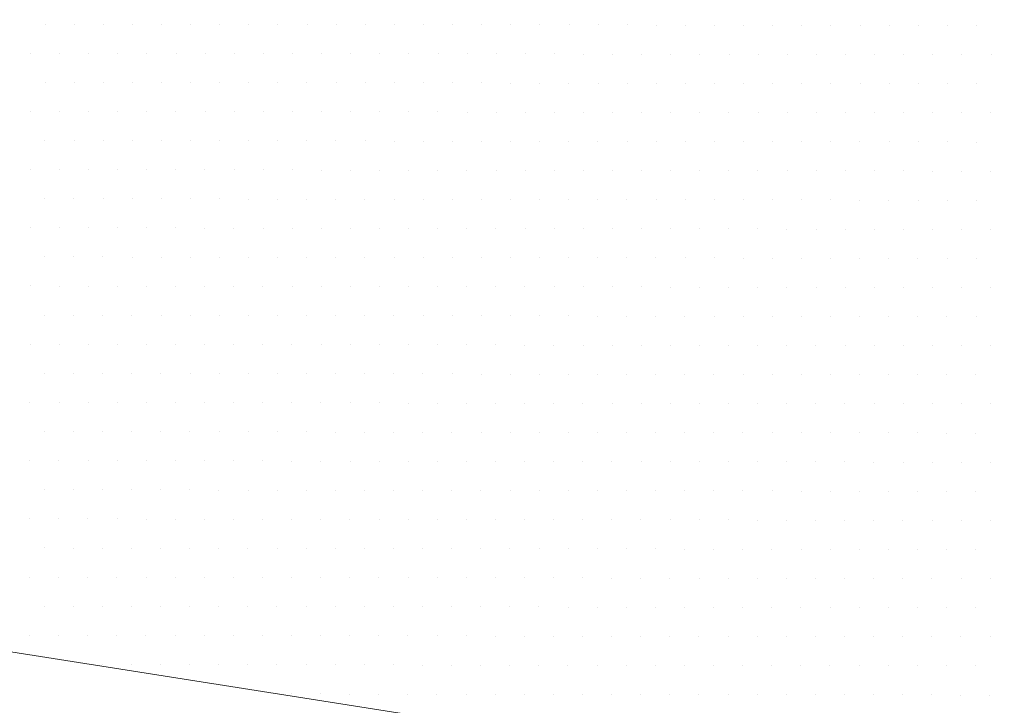
# Model space of a CAD drawing. Units: metres. Extents: x 3832 to 4283, y -1410 to -1320.
# Drawn here: x 4110 to 4110, y -1401 to -1401 of the extents above; entities that cross this region are included whole.
import ezdxf

# ---------------------------------------------------------------- set-up
doc = ezdxf.new("R2010")
doc.units = ezdxf.units.M
doc.layers.add('Symbol', color=1, linetype='Continuous', lineweight=15)

# ---------------------------------------------------------------- blocks, each defined once
blk = doc.blocks.new('*X21')
at = {"color": 0}
for p, q in [((5.3, 4.225), (5.3, 4.225)), ((5.3125, 4.225), (5.3125, 4.225)), ((5.325, 4.225), (5.325, 4.225)), ((5.3375, 4.225), (5.3375, 4.225)), ((5.35, 4.225), (5.35, 4.225)), ((5.3625, 4.225), (5.3625, 4.225)), ((5.30625, 4.2125), (5.30625, 4.2125)), ((5.31875, 4.2125), (5.31875, 4.2125)), ((5.33125, 4.2125), (5.33125, 4.2125)), ((5.34375, 4.2125), (5.34375, 4.2125)), ((5.35625, 4.2125), (5.35625, 4.2125)), ((5.36875, 4.2125), (5.36875, 4.2125)), ((5.3, 4.2), (5.3, 4.2)), ((5.3125, 4.2), (5.3125, 4.2)), ((5.325, 4.2), (5.325, 4.2)), ((5.3375, 4.2), (5.3375, 4.2)), ((5.35, 4.2), (5.35, 4.2)), ((5.3625, 4.2), (5.3625, 4.2)), ((5.30625, 4.1875), (5.30625, 4.1875)), ((5.31875, 4.1875), (5.31875, 4.1875)), ((5.33125, 4.1875), (5.33125, 4.1875)), ((5.34375, 4.1875), (5.34375, 4.1875)), ((5.35625, 4.1875), (5.35625, 4.1875)), ((5.36875, 4.1875), (5.36875, 4.1875)), ((5.3125, 4.175), (5.3125, 4.175)), ((5.325, 4.175), (5.325, 4.175)), ((5.3375, 4.175), (5.3375, 4.175)), ((5.35, 4.175), (5.35, 4.175)), ((5.3625, 4.175), (5.3625, 4.175)), ((5.30625, 4.1625), (5.30625, 4.1625)), ((5.31875, 4.1625), (5.31875, 4.1625)), ((5.33125, 4.1625), (5.33125, 4.1625)), ((5.34375, 4.1625), (5.34375, 4.1625)), ((5.35625, 4.1625), (5.35625, 4.1625)), ((5.36875, 4.1625), (5.36875, 4.1625)), ((5.3125, 4.15), (5.3125, 4.15)), ((5.325, 4.15), (5.325, 4.15)), ((5.3375, 4.15), (5.3375, 4.15)), ((5.35, 4.15), (5.35, 4.15)), ((5.3625, 4.15), (5.3625, 4.15)), ((5.30625, 4.1375), (5.30625, 4.1375)), ((5.31875, 4.1375), (5.31875, 4.1375)), ((5.33125, 4.1375), (5.33125, 4.1375)), ((5.34375, 4.1375), (5.34375, 4.1375)), ((5.35625, 4.1375), (5.35625, 4.1375)), ((5.36875, 4.1375), (5.36875, 4.1375)), ((5.3125, 4.125), (5.3125, 4.125)), ((5.325, 4.125), (5.325, 4.125)), ((5.3375, 4.125), (5.3375, 4.125)), ((5.35, 4.125), (5.35, 4.125)), ((5.3625, 4.125), (5.3625, 4.125)), ((5.31875, 4.1125), (5.31875, 4.1125)), ((5.33125, 4.1125), (5.33125, 4.1125)), ((5.34375, 4.1125), (5.34375, 4.1125)), ((5.35625, 4.1125), (5.35625, 4.1125)), ((5.36875, 4.1125), (5.36875, 4.1125)), ((5.325, 4.1), (5.325, 4.1)), ((5.3375, 4.1), (5.3375, 4.1)), ((5.35, 4.1), (5.35, 4.1)), ((5.3625, 4.1), (5.3625, 4.1)), ((5.31875, 4.0875), (5.31875, 4.0875)), ((5.33125, 4.0875), (5.33125, 4.0875)), ((5.34375, 4.0875), (5.34375, 4.0875)), ((5.35625, 4.0875), (5.35625, 4.0875)), ((5.36875, 4.0875), (5.36875, 4.0875)), ((5.325, 4.075), (5.325, 4.075)), ((5.3375, 4.075), (5.3375, 4.075)), ((5.35, 4.075), (5.35, 4.075)), ((5.3625, 4.075), (5.3625, 4.075)), ((5.33125, 4.0625), (5.33125, 4.0625)), ((5.34375, 4.0625), (5.34375, 4.0625)), ((5.35625, 4.0625), (5.35625, 4.0625)), ((5.36875, 4.0625), (5.36875, 4.0625)), ((5.3375, 4.05), (5.3375, 4.05)), ((5.35, 4.05), (5.35, 4.05)), ((5.3625, 4.05), (5.3625, 4.05)), ((5.34375, 4.0375), (5.34375, 4.0375)), ((5.35625, 4.0375), (5.35625, 4.0375)), ((5.36875, 4.0375), (5.36875, 4.0375)), ((5.35, 4.025), (5.35, 4.025)), ((5.3625, 4.025), (5.3625, 4.025)), ((5.35625, 4.0125), (5.35625, 4.0125)), ((5.36875, 4.0125), (5.36875, 4.0125)), ((5.3625, 4), (5.3625, 4)), ((5.36875, 3.9875), (5.36875, 3.9875))]:
    blk.add_line(p, q, dxfattribs=at)
blk = doc.blocks.new('*X20')
at = {"color": 0}
for p, q in [((4.9625, 4.225), (4.9625, 4.225)), ((4.975, 4.225), (4.975, 4.225)), ((4.9875, 4.225), (4.9875, 4.225)), ((5, 4.225), (5, 4.225)), ((5.0125, 4.225), (5.0125, 4.225)), ((5.025, 4.225), (5.025, 4.225)), ((5.0375, 4.225), (5.0375, 4.225)), ((5.05, 4.225), (5.05, 4.225)), ((5.0625, 4.225), (5.0625, 4.225)), ((5.075, 4.225), (5.075, 4.225)), ((5.0875, 4.225), (5.0875, 4.225)), ((5.1, 4.225), (5.1, 4.225)), ((5.1125, 4.225), (5.1125, 4.225)), ((5.125, 4.225), (5.125, 4.225)), ((5.1375, 4.225), (5.1375, 4.225)), ((5.15, 4.225), (5.15, 4.225)), ((5.1625, 4.225), (5.1625, 4.225)), ((5.175, 4.225), (5.175, 4.225)), ((5.1875, 4.225), (5.1875, 4.225)), ((5.2, 4.225), (5.2, 4.225)), ((5.2125, 4.225), (5.2125, 4.225)), ((5.225, 4.225), (5.225, 4.225)), ((5.2375, 4.225), (5.2375, 4.225)), ((5.25, 4.225), (5.25, 4.225)), ((5.2625, 4.225), (5.2625, 4.225)), ((5.275, 4.225), (5.275, 4.225)), ((5.2875, 4.225), (5.2875, 4.225)), ((4.95625, 4.2125), (4.95625, 4.2125)), ((4.96875, 4.2125), (4.96875, 4.2125)), ((4.98125, 4.2125), (4.98125, 4.2125)), ((4.99375, 4.2125), (4.99375, 4.2125)), ((5.00625, 4.2125), (5.00625, 4.2125)), ((5.01875, 4.2125), (5.01875, 4.2125)), ((5.03125, 4.2125), (5.03125, 4.2125)), ((5.04375, 4.2125), (5.04375, 4.2125)), ((5.05625, 4.2125), (5.05625, 4.2125)), ((5.06875, 4.2125), (5.06875, 4.2125)), ((5.08125, 4.2125), (5.08125, 4.2125)), ((5.09375, 4.2125), (5.09375, 4.2125)), ((5.10625, 4.2125), (5.10625, 4.2125)), ((5.11875, 4.2125), (5.11875, 4.2125)), ((5.13125, 4.2125), (5.13125, 4.2125)), ((5.14375, 4.2125), (5.14375, 4.2125)), ((5.15625, 4.2125), (5.15625, 4.2125)), ((5.16875, 4.2125), (5.16875, 4.2125)), ((5.18125, 4.2125), (5.18125, 4.2125)), ((5.19375, 4.2125), (5.19375, 4.2125)), ((5.20625, 4.2125), (5.20625, 4.2125)), ((5.21875, 4.2125), (5.21875, 4.2125)), ((5.23125, 4.2125), (5.23125, 4.2125)), ((5.24375, 4.2125), (5.24375, 4.2125)), ((5.25625, 4.2125), (5.25625, 4.2125)), ((5.26875, 4.2125), (5.26875, 4.2125)), ((5.28125, 4.2125), (5.28125, 4.2125)), ((5.29375, 4.2125), (5.29375, 4.2125)), ((4.9625, 4.2), (4.9625, 4.2)), ((4.975, 4.2), (4.975, 4.2)), ((4.9875, 4.2), (4.9875, 4.2)), ((5, 4.2), (5, 4.2)), ((5.0125, 4.2), (5.0125, 4.2)), ((5.025, 4.2), (5.025, 4.2)), ((5.0375, 4.2), (5.0375, 4.2)), ((5.05, 4.2), (5.05, 4.2)), ((5.0625, 4.2), (5.0625, 4.2)), ((5.075, 4.2), (5.075, 4.2)), ((5.0875, 4.2), (5.0875, 4.2)), ((5.1, 4.2), (5.1, 4.2)), ((5.1125, 4.2), (5.1125, 4.2)), ((5.125, 4.2), (5.125, 4.2)), ((5.1375, 4.2), (5.1375, 4.2)), ((5.15, 4.2), (5.15, 4.2)), ((5.1625, 4.2), (5.1625, 4.2)), ((5.175, 4.2), (5.175, 4.2)), ((5.1875, 4.2), (5.1875, 4.2)), ((5.2, 4.2), (5.2, 4.2)), ((5.2125, 4.2), (5.2125, 4.2)), ((5.225, 4.2), (5.225, 4.2)), ((5.2375, 4.2), (5.2375, 4.2)), ((5.25, 4.2), (5.25, 4.2)), ((5.2625, 4.2), (5.2625, 4.2)), ((5.275, 4.2), (5.275, 4.2)), ((5.2875, 4.2), (5.2875, 4.2)), ((4.95625, 4.1875), (4.95625, 4.1875)), ((4.96875, 4.1875), (4.96875, 4.1875)), ((4.98125, 4.1875), (4.98125, 4.1875)), ((4.99375, 4.1875), (4.99375, 4.1875)), ((5.00625, 4.1875), (5.00625, 4.1875)), ((5.01875, 4.1875), (5.01875, 4.1875)), ((5.03125, 4.1875), (5.03125, 4.1875)), ((5.04375, 4.1875), (5.04375, 4.1875)), ((5.05625, 4.1875), (5.05625, 4.1875)), ((5.06875, 4.1875), (5.06875, 4.1875)), ((5.08125, 4.1875), (5.08125, 4.1875)), ((5.09375, 4.1875), (5.09375, 4.1875)), ((5.10625, 4.1875), (5.10625, 4.1875)), ((5.11875, 4.1875), (5.11875, 4.1875)), ((5.13125, 4.1875), (5.13125, 4.1875)), ((5.14375, 4.1875), (5.14375, 4.1875)), ((5.15625, 4.1875), (5.15625, 4.1875)), ((5.16875, 4.1875), (5.16875, 4.1875)), ((5.18125, 4.1875), (5.18125, 4.1875)), ((5.19375, 4.1875), (5.19375, 4.1875)), ((5.20625, 4.1875), (5.20625, 4.1875)), ((5.21875, 4.1875), (5.21875, 4.1875)), ((5.23125, 4.1875), (5.23125, 4.1875)), ((5.24375, 4.1875), (5.24375, 4.1875)), ((5.25625, 4.1875), (5.25625, 4.1875)), ((5.26875, 4.1875), (5.26875, 4.1875)), ((5.28125, 4.1875), (5.28125, 4.1875)), ((5.29375, 4.1875), (5.29375, 4.1875)), ((4.9625, 4.175), (4.9625, 4.175)), ((4.975, 4.175), (4.975, 4.175)), ((4.9875, 4.175), (4.9875, 4.175)), ((5, 4.175), (5, 4.175)), ((5.0125, 4.175), (5.0125, 4.175)), ((5.025, 4.175), (5.025, 4.175)), ((5.0375, 4.175), (5.0375, 4.175)), ((5.05, 4.175), (5.05, 4.175)), ((5.0625, 4.175), (5.0625, 4.175)), ((5.075, 4.175), (5.075, 4.175)), ((5.0875, 4.175), (5.0875, 4.175)), ((5.1, 4.175), (5.1, 4.175)), ((5.1125, 4.175), (5.1125, 4.175)), ((5.125, 4.175), (5.125, 4.175)), ((5.1375, 4.175), (5.1375, 4.175)), ((5.15, 4.175), (5.15, 4.175)), ((5.1625, 4.175), (5.1625, 4.175)), ((5.175, 4.175), (5.175, 4.175)), ((5.1875, 4.175), (5.1875, 4.175)), ((5.2, 4.175), (5.2, 4.175)), ((5.2125, 4.175), (5.2125, 4.175)), ((5.225, 4.175), (5.225, 4.175)), ((5.2375, 4.175), (5.2375, 4.175)), ((5.25, 4.175), (5.25, 4.175)), ((5.2625, 4.175), (5.2625, 4.175)), ((5.275, 4.175), (5.275, 4.175)), ((5.2875, 4.175), (5.2875, 4.175)), ((5.3, 4.175), (5.3, 4.175)), ((4.95625, 4.1625), (4.95625, 4.1625)), ((4.96875, 4.1625), (4.96875, 4.1625)), ((4.98125, 4.1625), (4.98125, 4.1625)), ((4.99375, 4.1625), (4.99375, 4.1625)), ((5.00625, 4.1625), (5.00625, 4.1625)), ((5.01875, 4.1625), (5.01875, 4.1625)), ((5.03125, 4.1625), (5.03125, 4.1625)), ((5.04375, 4.1625), (5.04375, 4.1625)), ((5.05625, 4.1625), (5.05625, 4.1625)), ((5.06875, 4.1625), (5.06875, 4.1625)), ((5.08125, 4.1625), (5.08125, 4.1625)), ((5.09375, 4.1625), (5.09375, 4.1625)), ((5.10625, 4.1625), (5.10625, 4.1625)), ((5.11875, 4.1625), (5.11875, 4.1625)), ((5.13125, 4.1625), (5.13125, 4.1625)), ((5.14375, 4.1625), (5.14375, 4.1625)), ((5.15625, 4.1625), (5.15625, 4.1625)), ((5.16875, 4.1625), (5.16875, 4.1625)), ((5.18125, 4.1625), (5.18125, 4.1625)), ((5.19375, 4.1625), (5.19375, 4.1625)), ((5.20625, 4.1625), (5.20625, 4.1625)), ((5.21875, 4.1625), (5.21875, 4.1625)), ((5.23125, 4.1625), (5.23125, 4.1625)), ((5.24375, 4.1625), (5.24375, 4.1625)), ((5.25625, 4.1625), (5.25625, 4.1625)), ((5.26875, 4.1625), (5.26875, 4.1625)), ((5.28125, 4.1625), (5.28125, 4.1625)), ((5.29375, 4.1625), (5.29375, 4.1625)), ((4.9625, 4.15), (4.9625, 4.15)), ((4.975, 4.15), (4.975, 4.15)), ((4.9875, 4.15), (4.9875, 4.15)), ((5, 4.15), (5, 4.15)), ((5.0125, 4.15), (5.0125, 4.15)), ((5.025, 4.15), (5.025, 4.15)), ((5.0375, 4.15), (5.0375, 4.15)), ((5.05, 4.15), (5.05, 4.15)), ((5.0625, 4.15), (5.0625, 4.15)), ((5.075, 4.15), (5.075, 4.15)), ((5.0875, 4.15), (5.0875, 4.15)), ((5.1, 4.15), (5.1, 4.15)), ((5.1125, 4.15), (5.1125, 4.15)), ((5.125, 4.15), (5.125, 4.15)), ((5.1375, 4.15), (5.1375, 4.15)), ((5.15, 4.15), (5.15, 4.15)), ((5.1625, 4.15), (5.1625, 4.15)), ((5.175, 4.15), (5.175, 4.15)), ((5.1875, 4.15), (5.1875, 4.15)), ((5.2, 4.15), (5.2, 4.15)), ((5.2125, 4.15), (5.2125, 4.15)), ((5.225, 4.15), (5.225, 4.15)), ((5.2375, 4.15), (5.2375, 4.15)), ((5.25, 4.15), (5.25, 4.15)), ((5.2625, 4.15), (5.2625, 4.15)), ((5.275, 4.15), (5.275, 4.15)), ((5.2875, 4.15), (5.2875, 4.15)), ((5.3, 4.15), (5.3, 4.15)), ((4.95625, 4.1375), (4.95625, 4.1375)), ((4.96875, 4.1375), (4.96875, 4.1375)), ((4.98125, 4.1375), (4.98125, 4.1375)), ((4.99375, 4.1375), (4.99375, 4.1375)), ((5.00625, 4.1375), (5.00625, 4.1375)), ((5.01875, 4.1375), (5.01875, 4.1375)), ((5.03125, 4.1375), (5.03125, 4.1375)), ((5.04375, 4.1375), (5.04375, 4.1375)), ((5.05625, 4.1375), (5.05625, 4.1375)), ((5.06875, 4.1375), (5.06875, 4.1375)), ((5.08125, 4.1375), (5.08125, 4.1375)), ((5.09375, 4.1375), (5.09375, 4.1375)), ((5.10625, 4.1375), (5.10625, 4.1375)), ((5.11875, 4.1375), (5.11875, 4.1375)), ((5.13125, 4.1375), (5.13125, 4.1375)), ((5.14375, 4.1375), (5.14375, 4.1375)), ((5.15625, 4.1375), (5.15625, 4.1375)), ((5.16875, 4.1375), (5.16875, 4.1375)), ((5.18125, 4.1375), (5.18125, 4.1375)), ((5.19375, 4.1375), (5.19375, 4.1375)), ((5.20625, 4.1375), (5.20625, 4.1375)), ((5.21875, 4.1375), (5.21875, 4.1375)), ((5.23125, 4.1375), (5.23125, 4.1375)), ((5.24375, 4.1375), (5.24375, 4.1375)), ((5.25625, 4.1375), (5.25625, 4.1375)), ((5.26875, 4.1375), (5.26875, 4.1375)), ((5.28125, 4.1375), (5.28125, 4.1375)), ((5.29375, 4.1375), (5.29375, 4.1375)), ((4.9625, 4.125), (4.9625, 4.125)), ((4.975, 4.125), (4.975, 4.125)), ((4.9875, 4.125), (4.9875, 4.125)), ((5, 4.125), (5, 4.125)), ((5.0125, 4.125), (5.0125, 4.125)), ((5.025, 4.125), (5.025, 4.125)), ((5.0375, 4.125), (5.0375, 4.125)), ((5.05, 4.125), (5.05, 4.125)), ((5.0625, 4.125), (5.0625, 4.125)), ((5.075, 4.125), (5.075, 4.125)), ((5.0875, 4.125), (5.0875, 4.125)), ((5.1, 4.125), (5.1, 4.125)), ((5.1125, 4.125), (5.1125, 4.125)), ((5.125, 4.125), (5.125, 4.125)), ((5.1375, 4.125), (5.1375, 4.125)), ((5.15, 4.125), (5.15, 4.125)), ((5.1625, 4.125), (5.1625, 4.125)), ((5.175, 4.125), (5.175, 4.125)), ((5.1875, 4.125), (5.1875, 4.125)), ((5.2, 4.125), (5.2, 4.125)), ((5.2125, 4.125), (5.2125, 4.125)), ((5.225, 4.125), (5.225, 4.125)), ((5.2375, 4.125), (5.2375, 4.125)), ((5.25, 4.125), (5.25, 4.125)), ((5.2625, 4.125), (5.2625, 4.125)), ((5.275, 4.125), (5.275, 4.125)), ((5.2875, 4.125), (5.2875, 4.125)), ((5.3, 4.125), (5.3, 4.125)), ((4.95625, 4.1125), (4.95625, 4.1125)), ((4.96875, 4.1125), (4.96875, 4.1125)), ((4.98125, 4.1125), (4.98125, 4.1125)), ((4.99375, 4.1125), (4.99375, 4.1125)), ((5.00625, 4.1125), (5.00625, 4.1125)), ((5.01875, 4.1125), (5.01875, 4.1125)), ((5.03125, 4.1125), (5.03125, 4.1125)), ((5.04375, 4.1125), (5.04375, 4.1125)), ((5.05625, 4.1125), (5.05625, 4.1125)), ((5.06875, 4.1125), (5.06875, 4.1125)), ((5.08125, 4.1125), (5.08125, 4.1125)), ((5.09375, 4.1125), (5.09375, 4.1125)), ((5.10625, 4.1125), (5.10625, 4.1125)), ((5.11875, 4.1125), (5.11875, 4.1125)), ((5.13125, 4.1125), (5.13125, 4.1125)), ((5.14375, 4.1125), (5.14375, 4.1125)), ((5.15625, 4.1125), (5.15625, 4.1125)), ((5.16875, 4.1125), (5.16875, 4.1125)), ((5.18125, 4.1125), (5.18125, 4.1125)), ((5.19375, 4.1125), (5.19375, 4.1125)), ((5.20625, 4.1125), (5.20625, 4.1125)), ((5.21875, 4.1125), (5.21875, 4.1125)), ((5.23125, 4.1125), (5.23125, 4.1125)), ((5.24375, 4.1125), (5.24375, 4.1125)), ((5.25625, 4.1125), (5.25625, 4.1125)), ((5.26875, 4.1125), (5.26875, 4.1125)), ((5.28125, 4.1125), (5.28125, 4.1125)), ((5.29375, 4.1125), (5.29375, 4.1125)), ((5.30625, 4.1125), (5.30625, 4.1125)), ((4.9625, 4.1), (4.9625, 4.1)), ((4.975, 4.1), (4.975, 4.1)), ((4.9875, 4.1), (4.9875, 4.1)), ((5, 4.1), (5, 4.1)), ((5.0125, 4.1), (5.0125, 4.1)), ((5.025, 4.1), (5.025, 4.1)), ((5.0375, 4.1), (5.0375, 4.1)), ((5.05, 4.1), (5.05, 4.1)), ((5.0625, 4.1), (5.0625, 4.1)), ((5.075, 4.1), (5.075, 4.1)), ((5.0875, 4.1), (5.0875, 4.1)), ((5.1, 4.1), (5.1, 4.1)), ((5.1125, 4.1), (5.1125, 4.1)), ((5.125, 4.1), (5.125, 4.1)), ((5.1375, 4.1), (5.1375, 4.1)), ((5.15, 4.1), (5.15, 4.1)), ((5.1625, 4.1), (5.1625, 4.1)), ((5.175, 4.1), (5.175, 4.1)), ((5.1875, 4.1), (5.1875, 4.1)), ((5.2, 4.1), (5.2, 4.1)), ((5.2125, 4.1), (5.2125, 4.1)), ((5.225, 4.1), (5.225, 4.1)), ((5.2375, 4.1), (5.2375, 4.1)), ((5.25, 4.1), (5.25, 4.1)), ((5.2625, 4.1), (5.2625, 4.1)), ((5.275, 4.1), (5.275, 4.1)), ((5.2875, 4.1), (5.2875, 4.1)), ((5.3, 4.1), (5.3, 4.1)), ((5.3125, 4.1), (5.3125, 4.1)), ((4.95625, 4.0875), (4.95625, 4.0875)), ((4.96875, 4.0875), (4.96875, 4.0875)), ((4.98125, 4.0875), (4.98125, 4.0875)), ((4.99375, 4.0875), (4.99375, 4.0875)), ((5.00625, 4.0875), (5.00625, 4.0875)), ((5.01875, 4.0875), (5.01875, 4.0875)), ((5.03125, 4.0875), (5.03125, 4.0875)), ((5.04375, 4.0875), (5.04375, 4.0875)), ((5.05625, 4.0875), (5.05625, 4.0875)), ((5.06875, 4.0875), (5.06875, 4.0875)), ((5.08125, 4.0875), (5.08125, 4.0875)), ((5.09375, 4.0875), (5.09375, 4.0875)), ((5.10625, 4.0875), (5.10625, 4.0875)), ((5.11875, 4.0875), (5.11875, 4.0875)), ((5.13125, 4.0875), (5.13125, 4.0875)), ((5.14375, 4.0875), (5.14375, 4.0875)), ((5.15625, 4.0875), (5.15625, 4.0875)), ((5.16875, 4.0875), (5.16875, 4.0875)), ((5.18125, 4.0875), (5.18125, 4.0875)), ((5.19375, 4.0875), (5.19375, 4.0875)), ((5.20625, 4.0875), (5.20625, 4.0875)), ((5.21875, 4.0875), (5.21875, 4.0875)), ((5.23125, 4.0875), (5.23125, 4.0875)), ((5.24375, 4.0875), (5.24375, 4.0875)), ((5.25625, 4.0875), (5.25625, 4.0875)), ((5.26875, 4.0875), (5.26875, 4.0875)), ((5.28125, 4.0875), (5.28125, 4.0875)), ((5.29375, 4.0875), (5.29375, 4.0875)), ((5.30625, 4.0875), (5.30625, 4.0875)), ((4.9625, 4.075), (4.9625, 4.075)), ((4.975, 4.075), (4.975, 4.075)), ((4.9875, 4.075), (4.9875, 4.075)), ((5, 4.075), (5, 4.075)), ((5.0125, 4.075), (5.0125, 4.075)), ((5.025, 4.075), (5.025, 4.075)), ((5.0375, 4.075), (5.0375, 4.075)), ((5.05, 4.075), (5.05, 4.075)), ((5.0625, 4.075), (5.0625, 4.075)), ((5.075, 4.075), (5.075, 4.075)), ((5.0875, 4.075), (5.0875, 4.075)), ((5.1, 4.075), (5.1, 4.075)), ((5.1125, 4.075), (5.1125, 4.075)), ((5.125, 4.075), (5.125, 4.075)), ((5.1375, 4.075), (5.1375, 4.075)), ((5.15, 4.075), (5.15, 4.075)), ((5.1625, 4.075), (5.1625, 4.075)), ((5.175, 4.075), (5.175, 4.075)), ((5.1875, 4.075), (5.1875, 4.075)), ((5.2, 4.075), (5.2, 4.075)), ((5.2125, 4.075), (5.2125, 4.075)), ((5.225, 4.075), (5.225, 4.075)), ((5.2375, 4.075), (5.2375, 4.075)), ((5.25, 4.075), (5.25, 4.075)), ((5.2625, 4.075), (5.2625, 4.075)), ((5.275, 4.075), (5.275, 4.075)), ((5.2875, 4.075), (5.2875, 4.075)), ((5.3, 4.075), (5.3, 4.075)), ((5.3125, 4.075), (5.3125, 4.075)), ((4.95625, 4.0625), (4.95625, 4.0625)), ((4.96875, 4.0625), (4.96875, 4.0625)), ((4.98125, 4.0625), (4.98125, 4.0625)), ((4.99375, 4.0625), (4.99375, 4.0625)), ((5.00625, 4.0625), (5.00625, 4.0625)), ((5.01875, 4.0625), (5.01875, 4.0625)), ((5.03125, 4.0625), (5.03125, 4.0625)), ((5.04375, 4.0625), (5.04375, 4.0625)), ((5.05625, 4.0625), (5.05625, 4.0625)), ((5.06875, 4.0625), (5.06875, 4.0625)), ((5.08125, 4.0625), (5.08125, 4.0625)), ((5.09375, 4.0625), (5.09375, 4.0625)), ((5.10625, 4.0625), (5.10625, 4.0625)), ((5.11875, 4.0625), (5.11875, 4.0625)), ((5.13125, 4.0625), (5.13125, 4.0625)), ((5.14375, 4.0625), (5.14375, 4.0625)), ((5.15625, 4.0625), (5.15625, 4.0625)), ((5.16875, 4.0625), (5.16875, 4.0625)), ((5.18125, 4.0625), (5.18125, 4.0625)), ((5.19375, 4.0625), (5.19375, 4.0625)), ((5.20625, 4.0625), (5.20625, 4.0625)), ((5.21875, 4.0625), (5.21875, 4.0625)), ((5.23125, 4.0625), (5.23125, 4.0625)), ((5.24375, 4.0625), (5.24375, 4.0625)), ((5.25625, 4.0625), (5.25625, 4.0625)), ((5.26875, 4.0625), (5.26875, 4.0625)), ((5.28125, 4.0625), (5.28125, 4.0625)), ((5.29375, 4.0625), (5.29375, 4.0625)), ((5.30625, 4.0625), (5.30625, 4.0625)), ((5.31875, 4.0625), (5.31875, 4.0625)), ((4.9625, 4.05), (4.9625, 4.05)), ((4.975, 4.05), (4.975, 4.05)), ((4.9875, 4.05), (4.9875, 4.05)), ((5, 4.05), (5, 4.05)), ((5.0125, 4.05), (5.0125, 4.05)), ((5.025, 4.05), (5.025, 4.05)), ((5.0375, 4.05), (5.0375, 4.05)), ((5.05, 4.05), (5.05, 4.05)), ((5.0625, 4.05), (5.0625, 4.05)), ((5.075, 4.05), (5.075, 4.05)), ((5.0875, 4.05), (5.0875, 4.05)), ((5.1, 4.05), (5.1, 4.05)), ((5.1125, 4.05), (5.1125, 4.05)), ((5.125, 4.05), (5.125, 4.05)), ((5.1375, 4.05), (5.1375, 4.05)), ((5.15, 4.05), (5.15, 4.05)), ((5.1625, 4.05), (5.1625, 4.05)), ((5.175, 4.05), (5.175, 4.05)), ((5.1875, 4.05), (5.1875, 4.05)), ((5.2, 4.05), (5.2, 4.05)), ((5.2125, 4.05), (5.2125, 4.05)), ((5.225, 4.05), (5.225, 4.05)), ((5.2375, 4.05), (5.2375, 4.05)), ((5.25, 4.05), (5.25, 4.05)), ((5.2625, 4.05), (5.2625, 4.05)), ((5.275, 4.05), (5.275, 4.05)), ((5.2875, 4.05), (5.2875, 4.05)), ((5.3, 4.05), (5.3, 4.05)), ((5.3125, 4.05), (5.3125, 4.05)), ((5.325, 4.05), (5.325, 4.05)), ((4.95625, 4.0375), (4.95625, 4.0375)), ((4.96875, 4.0375), (4.96875, 4.0375)), ((4.98125, 4.0375), (4.98125, 4.0375)), ((4.99375, 4.0375), (4.99375, 4.0375)), ((5.00625, 4.0375), (5.00625, 4.0375)), ((5.01875, 4.0375), (5.01875, 4.0375)), ((5.03125, 4.0375), (5.03125, 4.0375)), ((5.04375, 4.0375), (5.04375, 4.0375)), ((5.05625, 4.0375), (5.05625, 4.0375)), ((5.06875, 4.0375), (5.06875, 4.0375)), ((5.08125, 4.0375), (5.08125, 4.0375)), ((5.09375, 4.0375), (5.09375, 4.0375)), ((5.10625, 4.0375), (5.10625, 4.0375)), ((5.11875, 4.0375), (5.11875, 4.0375)), ((5.13125, 4.0375), (5.13125, 4.0375)), ((5.14375, 4.0375), (5.14375, 4.0375)), ((5.15625, 4.0375), (5.15625, 4.0375)), ((5.16875, 4.0375), (5.16875, 4.0375)), ((5.18125, 4.0375), (5.18125, 4.0375)), ((5.19375, 4.0375), (5.19375, 4.0375)), ((5.20625, 4.0375), (5.20625, 4.0375)), ((5.21875, 4.0375), (5.21875, 4.0375)), ((5.23125, 4.0375), (5.23125, 4.0375)), ((5.24375, 4.0375), (5.24375, 4.0375)), ((5.25625, 4.0375), (5.25625, 4.0375)), ((5.26875, 4.0375), (5.26875, 4.0375)), ((5.28125, 4.0375), (5.28125, 4.0375)), ((5.29375, 4.0375), (5.29375, 4.0375)), ((5.30625, 4.0375), (5.30625, 4.0375)), ((5.31875, 4.0375), (5.31875, 4.0375)), ((5.33125, 4.0375), (5.33125, 4.0375)), ((4.9625, 4.025), (4.9625, 4.025)), ((4.975, 4.025), (4.975, 4.025)), ((4.9875, 4.025), (4.9875, 4.025)), ((5, 4.025), (5, 4.025)), ((5.0125, 4.025), (5.0125, 4.025)), ((5.025, 4.025), (5.025, 4.025)), ((5.0375, 4.025), (5.0375, 4.025)), ((5.05, 4.025), (5.05, 4.025)), ((5.0625, 4.025), (5.0625, 4.025)), ((5.075, 4.025), (5.075, 4.025)), ((5.0875, 4.025), (5.0875, 4.025)), ((5.1, 4.025), (5.1, 4.025)), ((5.1125, 4.025), (5.1125, 4.025)), ((5.125, 4.025), (5.125, 4.025)), ((5.1375, 4.025), (5.1375, 4.025)), ((5.15, 4.025), (5.15, 4.025)), ((5.1625, 4.025), (5.1625, 4.025)), ((5.175, 4.025), (5.175, 4.025)), ((5.1875, 4.025), (5.1875, 4.025)), ((5.2, 4.025), (5.2, 4.025)), ((5.2125, 4.025), (5.2125, 4.025)), ((5.225, 4.025), (5.225, 4.025)), ((5.2375, 4.025), (5.2375, 4.025)), ((5.25, 4.025), (5.25, 4.025)), ((5.2625, 4.025), (5.2625, 4.025)), ((5.275, 4.025), (5.275, 4.025)), ((5.2875, 4.025), (5.2875, 4.025)), ((5.3, 4.025), (5.3, 4.025)), ((5.3125, 4.025), (5.3125, 4.025)), ((5.325, 4.025), (5.325, 4.025)), ((5.3375, 4.025), (5.3375, 4.025)), ((4.95625, 4.0125), (4.95625, 4.0125)), ((4.96875, 4.0125), (4.96875, 4.0125)), ((4.98125, 4.0125), (4.98125, 4.0125)), ((4.99375, 4.0125), (4.99375, 4.0125)), ((5.00625, 4.0125), (5.00625, 4.0125)), ((5.01875, 4.0125), (5.01875, 4.0125)), ((5.03125, 4.0125), (5.03125, 4.0125)), ((5.04375, 4.0125), (5.04375, 4.0125)), ((5.05625, 4.0125), (5.05625, 4.0125)), ((5.06875, 4.0125), (5.06875, 4.0125)), ((5.08125, 4.0125), (5.08125, 4.0125)), ((5.09375, 4.0125), (5.09375, 4.0125)), ((5.10625, 4.0125), (5.10625, 4.0125)), ((5.11875, 4.0125), (5.11875, 4.0125)), ((5.13125, 4.0125), (5.13125, 4.0125)), ((5.14375, 4.0125), (5.14375, 4.0125)), ((5.15625, 4.0125), (5.15625, 4.0125)), ((5.16875, 4.0125), (5.16875, 4.0125)), ((5.18125, 4.0125), (5.18125, 4.0125)), ((5.19375, 4.0125), (5.19375, 4.0125)), ((5.20625, 4.0125), (5.20625, 4.0125)), ((5.21875, 4.0125), (5.21875, 4.0125)), ((5.23125, 4.0125), (5.23125, 4.0125)), ((5.24375, 4.0125), (5.24375, 4.0125)), ((5.25625, 4.0125), (5.25625, 4.0125)), ((5.26875, 4.0125), (5.26875, 4.0125)), ((5.28125, 4.0125), (5.28125, 4.0125)), ((5.29375, 4.0125), (5.29375, 4.0125)), ((5.30625, 4.0125), (5.30625, 4.0125)), ((5.31875, 4.0125), (5.31875, 4.0125)), ((5.33125, 4.0125), (5.33125, 4.0125)), ((5.34375, 4.0125), (5.34375, 4.0125)), ((4.9625, 4), (4.9625, 4)), ((4.975, 4), (4.975, 4)), ((4.9875, 4), (4.9875, 4)), ((5, 4), (5, 4)), ((5.0125, 4), (5.0125, 4)), ((5.025, 4), (5.025, 4)), ((5.0375, 4), (5.0375, 4)), ((5.05, 4), (5.05, 4)), ((5.0625, 4), (5.0625, 4)), ((5.075, 4), (5.075, 4)), ((5.0875, 4), (5.0875, 4)), ((5.1, 4), (5.1, 4)), ((5.1125, 4), (5.1125, 4)), ((5.125, 4), (5.125, 4)), ((5.1375, 4), (5.1375, 4)), ((5.15, 4), (5.15, 4)), ((5.1625, 4), (5.1625, 4)), ((5.175, 4), (5.175, 4)), ((5.1875, 4), (5.1875, 4)), ((5.2, 4), (5.2, 4)), ((5.2125, 4), (5.2125, 4)), ((5.225, 4), (5.225, 4)), ((5.2375, 4), (5.2375, 4)), ((5.25, 4), (5.25, 4)), ((5.2625, 4), (5.2625, 4)), ((5.275, 4), (5.275, 4)), ((5.2875, 4), (5.2875, 4)), ((5.3, 4), (5.3, 4)), ((5.3125, 4), (5.3125, 4)), ((5.325, 4), (5.325, 4)), ((5.3375, 4), (5.3375, 4)), ((5.35, 4), (5.35, 4)), ((4.95625, 3.9875), (4.95625, 3.9875)), ((4.96875, 3.9875), (4.96875, 3.9875)), ((4.98125, 3.9875), (4.98125, 3.9875)), ((4.99375, 3.9875), (4.99375, 3.9875)), ((5.00625, 3.9875), (5.00625, 3.9875)), ((5.01875, 3.9875), (5.01875, 3.9875)), ((5.03125, 3.9875), (5.03125, 3.9875)), ((5.04375, 3.9875), (5.04375, 3.9875)), ((5.05625, 3.9875), (5.05625, 3.9875)), ((5.06875, 3.9875), (5.06875, 3.9875)), ((5.08125, 3.9875), (5.08125, 3.9875)), ((5.09375, 3.9875), (5.09375, 3.9875)), ((5.10625, 3.9875), (5.10625, 3.9875)), ((5.11875, 3.9875), (5.11875, 3.9875)), ((5.13125, 3.9875), (5.13125, 3.9875)), ((5.14375, 3.9875), (5.14375, 3.9875)), ((5.15625, 3.9875), (5.15625, 3.9875)), ((5.16875, 3.9875), (5.16875, 3.9875)), ((5.18125, 3.9875), (5.18125, 3.9875)), ((5.19375, 3.9875), (5.19375, 3.9875)), ((5.20625, 3.9875), (5.20625, 3.9875)), ((5.21875, 3.9875), (5.21875, 3.9875)), ((5.23125, 3.9875), (5.23125, 3.9875)), ((5.24375, 3.9875), (5.24375, 3.9875)), ((5.25625, 3.9875), (5.25625, 3.9875)), ((5.26875, 3.9875), (5.26875, 3.9875)), ((5.28125, 3.9875), (5.28125, 3.9875)), ((5.29375, 3.9875), (5.29375, 3.9875)), ((5.30625, 3.9875), (5.30625, 3.9875)), ((5.31875, 3.9875), (5.31875, 3.9875)), ((5.33125, 3.9875), (5.33125, 3.9875)), ((5.34375, 3.9875), (5.34375, 3.9875)), ((5.35625, 3.9875), (5.35625, 3.9875)), ((4.9625, 3.975), (4.9625, 3.975)), ((4.975, 3.975), (4.975, 3.975)), ((4.9875, 3.975), (4.9875, 3.975)), ((5, 3.975), (5, 3.975)), ((5.0125, 3.975), (5.0125, 3.975)), ((5.025, 3.975), (5.025, 3.975)), ((5.0375, 3.975), (5.0375, 3.975)), ((5.05, 3.975), (5.05, 3.975)), ((5.0625, 3.975), (5.0625, 3.975)), ((5.075, 3.975), (5.075, 3.975)), ((5.0875, 3.975), (5.0875, 3.975)), ((5.1, 3.975), (5.1, 3.975)), ((5.1125, 3.975), (5.1125, 3.975)), ((5.125, 3.975), (5.125, 3.975)), ((5.1375, 3.975), (5.1375, 3.975)), ((5.15, 3.975), (5.15, 3.975)), ((5.1625, 3.975), (5.1625, 3.975)), ((5.175, 3.975), (5.175, 3.975)), ((5.1875, 3.975), (5.1875, 3.975)), ((5.2, 3.975), (5.2, 3.975)), ((5.2125, 3.975), (5.2125, 3.975)), ((5.225, 3.975), (5.225, 3.975)), ((5.2375, 3.975), (5.2375, 3.975)), ((5.25, 3.975), (5.25, 3.975)), ((5.2625, 3.975), (5.2625, 3.975)), ((5.275, 3.975), (5.275, 3.975)), ((5.2875, 3.975), (5.2875, 3.975)), ((5.3, 3.975), (5.3, 3.975)), ((5.3125, 3.975), (5.3125, 3.975)), ((5.325, 3.975), (5.325, 3.975)), ((5.3375, 3.975), (5.3375, 3.975)), ((5.35, 3.975), (5.35, 3.975)), ((5.3625, 3.975), (5.3625, 3.975)), ((4.95625, 3.9625), (4.95625, 3.9625)), ((4.96875, 3.9625), (4.96875, 3.9625)), ((4.98125, 3.9625), (4.98125, 3.9625)), ((4.99375, 3.9625), (4.99375, 3.9625)), ((5.00625, 3.9625), (5.00625, 3.9625)), ((5.01875, 3.9625), (5.01875, 3.9625)), ((5.03125, 3.9625), (5.03125, 3.9625)), ((5.04375, 3.9625), (5.04375, 3.9625)), ((5.05625, 3.9625), (5.05625, 3.9625)), ((5.06875, 3.9625), (5.06875, 3.9625)), ((5.08125, 3.9625), (5.08125, 3.9625)), ((5.09375, 3.9625), (5.09375, 3.9625)), ((5.10625, 3.9625), (5.10625, 3.9625)), ((5.11875, 3.9625), (5.11875, 3.9625)), ((5.13125, 3.9625), (5.13125, 3.9625)), ((5.14375, 3.9625), (5.14375, 3.9625)), ((5.15625, 3.9625), (5.15625, 3.9625)), ((5.16875, 3.9625), (5.16875, 3.9625)), ((5.18125, 3.9625), (5.18125, 3.9625)), ((5.19375, 3.9625), (5.19375, 3.9625)), ((5.20625, 3.9625), (5.20625, 3.9625)), ((5.21875, 3.9625), (5.21875, 3.9625)), ((5.23125, 3.9625), (5.23125, 3.9625)), ((5.24375, 3.9625), (5.24375, 3.9625)), ((5.25625, 3.9625), (5.25625, 3.9625)), ((5.26875, 3.9625), (5.26875, 3.9625)), ((5.28125, 3.9625), (5.28125, 3.9625)), ((5.29375, 3.9625), (5.29375, 3.9625)), ((5.30625, 3.9625), (5.30625, 3.9625)), ((5.31875, 3.9625), (5.31875, 3.9625)), ((5.33125, 3.9625), (5.33125, 3.9625)), ((5.34375, 3.9625), (5.34375, 3.9625)), ((5.35625, 3.9625), (5.35625, 3.9625)), ((5.36875, 3.9625), (5.36875, 3.9625)), ((4.9875, 3.95), (4.9875, 3.95)), ((5, 3.95), (5, 3.95)), ((5.0125, 3.95), (5.0125, 3.95)), ((5.025, 3.95), (5.025, 3.95)), ((5.0375, 3.95), (5.0375, 3.95)), ((5.05, 3.95), (5.05, 3.95)), ((5.0625, 3.95), (5.0625, 3.95)), ((5.075, 3.95), (5.075, 3.95)), ((5.0875, 3.95), (5.0875, 3.95)), ((5.1, 3.95), (5.1, 3.95)), ((5.1125, 3.95), (5.1125, 3.95)), ((5.125, 3.95), (5.125, 3.95)), ((5.1375, 3.95), (5.1375, 3.95)), ((5.15, 3.95), (5.15, 3.95)), ((5.1625, 3.95), (5.1625, 3.95)), ((5.175, 3.95), (5.175, 3.95)), ((5.1875, 3.95), (5.1875, 3.95)), ((5.2, 3.95), (5.2, 3.95)), ((5.2125, 3.95), (5.2125, 3.95)), ((5.225, 3.95), (5.225, 3.95)), ((5.2375, 3.95), (5.2375, 3.95)), ((5.25, 3.95), (5.25, 3.95)), ((5.2625, 3.95), (5.2625, 3.95)), ((5.275, 3.95), (5.275, 3.95)), ((5.2875, 3.95), (5.2875, 3.95)), ((5.3, 3.95), (5.3, 3.95)), ((5.3125, 3.95), (5.3125, 3.95)), ((5.325, 3.95), (5.325, 3.95)), ((5.3375, 3.95), (5.3375, 3.95)), ((5.35, 3.95), (5.35, 3.95)), ((5.3625, 3.95), (5.3625, 3.95)), ((5.06875, 3.9375), (5.06875, 3.9375)), ((5.08125, 3.9375), (5.08125, 3.9375)), ((5.09375, 3.9375), (5.09375, 3.9375)), ((5.10625, 3.9375), (5.10625, 3.9375)), ((5.11875, 3.9375), (5.11875, 3.9375)), ((5.13125, 3.9375), (5.13125, 3.9375)), ((5.14375, 3.9375), (5.14375, 3.9375)), ((5.15625, 3.9375), (5.15625, 3.9375)), ((5.16875, 3.9375), (5.16875, 3.9375)), ((5.18125, 3.9375), (5.18125, 3.9375)), ((5.19375, 3.9375), (5.19375, 3.9375)), ((5.20625, 3.9375), (5.20625, 3.9375)), ((5.21875, 3.9375), (5.21875, 3.9375)), ((5.23125, 3.9375), (5.23125, 3.9375)), ((5.24375, 3.9375), (5.24375, 3.9375)), ((5.25625, 3.9375), (5.25625, 3.9375)), ((5.26875, 3.9375), (5.26875, 3.9375)), ((5.28125, 3.9375), (5.28125, 3.9375)), ((5.29375, 3.9375), (5.29375, 3.9375)), ((5.30625, 3.9375), (5.30625, 3.9375)), ((5.31875, 3.9375), (5.31875, 3.9375)), ((5.33125, 3.9375), (5.33125, 3.9375)), ((5.34375, 3.9375), (5.34375, 3.9375)), ((5.35625, 3.9375), (5.35625, 3.9375)), ((5.36875, 3.9375), (5.36875, 3.9375))]:
    blk.add_line(p, q, dxfattribs=at)

msp = doc.modelspace()

# ---------------------------------------------------------------- linework, layer by layer
at = {"layer": 'Symbol', "color": 1}
msp.add_line((4109.12572, -1401.09952), (4110.11672, -1401.25495), dxfattribs=at)

# ---------------------------------------------------------------- block references
at = {"layer": 'Symbol', "color": 1, "xscale": 0.3799833341843787, "yscale": 0.3799833341843787, "zscale": 0.3799833341843787, "rotation": 359.904352952182}
for name in ['*X20', '*X21']:
    msp.add_blockref(name, (4107.91139, -1402.70416), dxfattribs=at)

doc.saveas('drawing.dxf')
